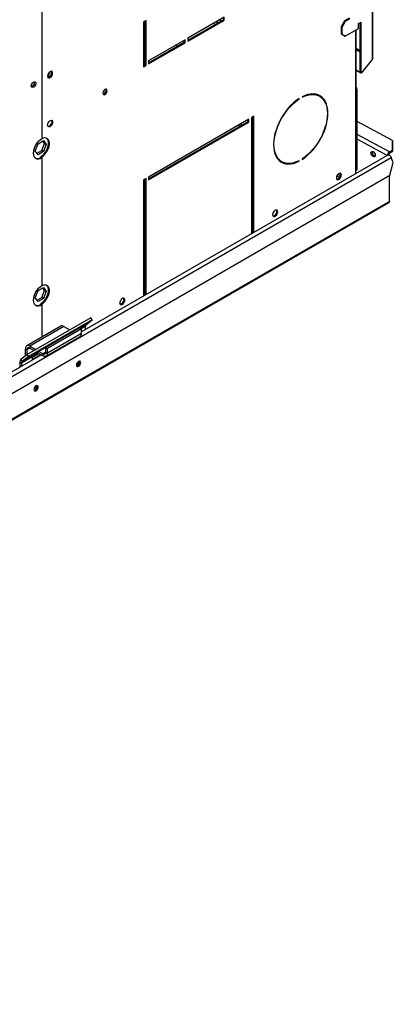
# Model space of a CAD drawing. Units: millimetres. Extents: x 5 to 414, y 3 to 291.
# Drawn here: x 342 to 348, y 96 to 113 of the extents above; entities that cross this region are included whole.
import ezdxf

# ---------------------------------------------------------------- set-up
doc = ezdxf.new("R2010")
doc.units = ezdxf.units.MM

msp = doc.modelspace()

# ---------------------------------------------------------------- linework, layer by layer
at = {"color": 7, "linetype": 'Continuous', "lineweight": 25}
for p, q in [((347.902, 121.441), (347.902, 111.878)), ((347.914, 111.9), (347.914, 121.441)), ((342.404, 116.33), (342.404, 110.551)), ((345.441, 112.574), (344.833, 112.223)), ((345.427, 112.533), (345.427, 112.566)), ((345.441, 112.525), (345.441, 112.574)), ((347.52, 112.558), (347.442, 112.513)), ((344.14, 112.521), (344.098, 112.497)), ((344.098, 112.497), (344.098, 111.749)), ((344.126, 111.782), (344.126, 112.513)), ((344.14, 111.774), (344.14, 112.521)), ((344.833, 112.19), (345.427, 112.533)), ((344.833, 112.174), (345.441, 112.525)), ((345.267, 112.473), (345.283, 112.45)), ((345.288, 112.453), (345.272, 112.476)), ((345.307, 112.497), (345.335, 112.48)), ((345.319, 112.503), (345.347, 112.487)), ((345.363, 112.529), (345.391, 112.513)), ((345.368, 112.532), (345.397, 112.516)), ((345.427, 112.533), (345.441, 112.525)), ((347.442, 112.513), (347.386, 112.415)), ((347.386, 112.415), (347.4, 112.406)), ((347.386, 112.415), (347.386, 112.3)), ((347.456, 112.504), (347.4, 112.406)), ((347.4, 112.406), (347.4, 112.292)), ((347.442, 112.513), (347.456, 112.504)), ((347.534, 112.549), (347.456, 112.504)), ((347.676, 112.468), (347.718, 112.492)), ((347.676, 112.386), (347.676, 112.468)), ((347.704, 111.65), (347.704, 112.484)), ((347.718, 111.642), (347.718, 112.492)), ((347.386, 112.3), (347.4, 112.292)), ((347.386, 112.3), (347.442, 112.268)), ((347.4, 112.292), (347.456, 112.259)), ((347.442, 112.268), (347.456, 112.259)), ((347.456, 112.259), (347.676, 112.386)), ((347.639, 110.162), (347.639, 112.365)), ((344.791, 112.198), (344.182, 111.847)), ((344.182, 111.815), (344.776, 112.158)), ((344.182, 111.798), (344.791, 112.149)), ((344.776, 112.158), (344.776, 112.19)), ((344.776, 112.158), (344.791, 112.149)), ((344.791, 112.149), (344.791, 112.198)), ((344.833, 112.223), (344.833, 112.174)), ((344.098, 111.838), (344.126, 111.823)), ((344.098, 111.766), (344.126, 111.782)), ((344.098, 111.749), (344.14, 111.774)), ((344.126, 111.782), (344.14, 111.774)), ((344.182, 111.847), (344.182, 111.798)), ((347.902, 111.87), (347.718, 111.642)), ((347.902, 111.878), (347.902, 111.87)), ((347.704, 111.655), (347.639, 111.692)), ((347.713, 111.643), (347.639, 111.686)), ((347.718, 111.642), (347.704, 111.65)), ((347.713, 111.643), (347.712, 111.645)), ((347.714, 111.644), (347.713, 111.643)), ((346.739, 111.248), (346.739, 111.24)), ((347.029, 111.258), (347.015, 111.266)), ((347.642, 111.362), (347.656, 111.37)), ((347.642, 110.038), (347.642, 111.362)), ((347.656, 110.046), (347.656, 111.37)), ((346.682, 111.215), (346.689, 111.212)), ((346.689, 111.212), (346.689, 111.22)), ((345.936, 110.925), (345.894, 110.9)), ((345.922, 108.982), (345.922, 110.916)), ((345.936, 108.99), (345.936, 110.925)), ((345.851, 110.876), (344.182, 109.912)), ((344.182, 109.88), (345.837, 110.835)), ((344.182, 109.863), (345.851, 110.827)), ((345.837, 110.835), (345.837, 110.867)), ((345.837, 110.835), (345.851, 110.827)), ((345.851, 110.827), (345.851, 110.876)), ((345.894, 110.9), (345.894, 108.965)), ((345.903, 110.905), (345.922, 110.895)), ((348.242, 110.518), (347.656, 110.835)), ((342.295, 110.35), (342.341, 110.467)), ((342.341, 110.467), (342.432, 110.52)), ((342.4, 110.549), (342.404, 110.546)), ((342.404, 110.551), (342.404, 110.546)), ((342.404, 110.354), (342.45, 110.471)), ((342.45, 110.471), (342.42, 110.513)), ((342.432, 110.52), (342.478, 110.455)), ((342.478, 110.455), (342.432, 110.337)), ((342.478, 110.455), (342.45, 110.471)), ((348.242, 110.361), (348.242, 110.518)), ((348.242, 110.518), (348.243, 110.494)), ((348.243, 110.494), (348.243, 110.336)), ((342.341, 110.284), (342.295, 110.35)), ((342.324, 110.308), (342.404, 110.354)), ((342.432, 110.337), (342.341, 110.284)), ((342.432, 110.337), (342.404, 110.354)), ((348.167, 110.278), (343.065, 107.333)), ((347.903, 110.326), (347.906, 110.339)), ((348.178, 110.283), (348.173, 110.28)), ((348.191, 110.276), (348.178, 110.283)), ((348.191, 110.276), (348.19, 110.276)), ((348.191, 110.276), (348.191, 110.276)), ((348.192, 110.332), (348.242, 110.361)), ((348.193, 110.307), (348.192, 110.332)), ((348.193, 110.307), (348.243, 110.336)), ((348.243, 110.336), (348.242, 110.361)), ((342.383, 110.237), (342.404, 110.225)), ((342.404, 110.246), (342.39, 110.254)), ((342.39, 110.254), (342.39, 110.233)), ((342.404, 110.246), (342.404, 110.225)), ((342.404, 110.225), (342.404, 108.102)), ((346.385, 110.175), (346.399, 110.167)), ((346.682, 110.18), (346.689, 110.176)), ((346.689, 110.176), (346.689, 110.184)), ((346.739, 110.213), (346.739, 110.205)), ((347.627, 110.145), (347.627, 109.966)), ((348.199, 109.941), (348.255, 110.152)), ((348.255, 110.152), (348.222, 110.237)), ((338.844, 104.54), (348.199, 109.941)), ((347.633, 110.019), (347.647, 110.027)), ((347.656, 110.046), (347.642, 110.038)), ((348.191, 109.507), (348.191, 109.936)), ((344.14, 109.888), (344.098, 109.863)), ((344.098, 109.863), (344.098, 107.929)), ((344.126, 107.945), (344.126, 109.88)), ((344.14, 107.953), (344.14, 109.888)), ((344.182, 109.912), (344.182, 109.863)), ((252.277, 54.12), (348.176, 109.481)), ((348.191, 109.506), (252.281, 54.139)), ((342.295, 107.9), (342.341, 108.018)), ((342.341, 108.018), (342.432, 108.071)), ((342.4, 108.099), (342.404, 108.097)), ((342.404, 108.102), (342.404, 108.097)), ((342.404, 107.904), (342.45, 108.022)), ((342.45, 108.022), (342.42, 108.064)), ((342.432, 108.071), (342.478, 108.005)), ((342.478, 108.005), (342.432, 107.888)), ((342.478, 108.005), (342.45, 108.022)), ((342.341, 107.835), (342.295, 107.9)), ((342.324, 107.858), (342.404, 107.904)), ((342.432, 107.888), (342.341, 107.835)), ((342.404, 107.796), (342.39, 107.805)), ((342.39, 107.805), (342.39, 107.783)), ((342.432, 107.888), (342.404, 107.904)), ((342.383, 107.787), (342.404, 107.775)), ((342.404, 107.796), (342.404, 107.775)), ((342.404, 107.775), (342.404, 107.244)), ((343.222, 107.567), (342.162, 106.955)), ((343.244, 107.534), (342.183, 106.922)), ((343.138, 107.45), (343.244, 107.534)), ((343.244, 107.534), (343.222, 107.567)), ((342.719, 107.425), (342.153, 107.099)), ((342.771, 107.42), (342.205, 107.094)), ((342.994, 107.374), (342.287, 106.966)), ((343.037, 107.397), (342.471, 107.071)), ((343.065, 107.381), (342.5, 107.055)), ((342.771, 107.42), (342.869, 107.364)), ((342.923, 107.332), (342.923, 107.333)), ((342.923, 107.333), (342.924, 107.332)), ((342.991, 107.371), (342.994, 107.374)), ((343.037, 107.397), (343.065, 107.381)), ((343.065, 107.303), (343.065, 107.381)), ((343.129, 107.369), (343.129, 107.424)), ((342.478, 106.929), (343.044, 107.255)), ((343.065, 107.303), (342.5, 106.976)), ((342.16, 107.035), (342.132, 107.051)), ((342.132, 106.931), (342.132, 107.051)), ((342.16, 106.954), (342.16, 107.035)), ((342.205, 107.094), (342.205, 107.061)), ((342.205, 107.094), (342.304, 107.037)), ((342.205, 107.061), (342.275, 107.021)), ((342.329, 106.99), (342.426, 106.934)), ((342.357, 107.006), (342.426, 106.966)), ((342.471, 107.071), (342.5, 107.055)), ((342.471, 106.992), (342.471, 107.071)), ((342.471, 106.992), (342.5, 106.976)), ((342.5, 106.976), (342.5, 107.055)), ((342.4, 106.949), (339.378, 105.204)), ((342.04, 106.828), (342.068, 106.812)), ((342.04, 106.828), (342.04, 106.741)), ((342.162, 106.955), (342.056, 106.871)), ((342.056, 106.871), (342.078, 106.837)), ((342.245, 106.914), (342.068, 106.812)), ((342.255, 106.939), (342.078, 106.837)), ((342.183, 106.922), (342.078, 106.837)), ((342.183, 106.922), (342.162, 106.955)), ((342.245, 106.904), (342.361, 106.971)), ((342.245, 106.871), (342.39, 106.955)), ((342.245, 106.914), (342.245, 106.871)), ((342.287, 106.966), (342.255, 106.939)), ((342.426, 106.934), (342.426, 106.966)), ((343.03, 106.832), (343.028, 106.844)), ((342.068, 106.812), (342.068, 106.757)), ((342.323, 106.423), (342.321, 106.436))]:
    msp.add_line(p, q, dxfattribs=at)
at = {"color": 8, "linetype": 'Continuous', "lineweight": 25}
for p, q in [((347.627, 112.358), (347.627, 110.145)), ((347.704, 112.019), (347.639, 112.056)), ((347.639, 112.034), (347.704, 111.996)), ((345.679, 110.776), (345.708, 110.76)), ((345.738, 110.777), (345.708, 110.793)), ((345.922, 110.682), (345.894, 110.697)), ((345.894, 110.665), (345.922, 110.65)), ((348.192, 110.332), (347.656, 110.622)), ((348.156, 110.271), (347.656, 110.541)), ((339.285, 105.078), (348.222, 110.237)), ((347.375, 109.931), (347.332, 109.953)), ((347.316, 109.93), (347.363, 109.906)), ((342.929, 107.335), (342.928, 107.335)), ((342.959, 107.352), (342.958, 107.353)), ((343.138, 107.45), (343.043, 107.394)), ((343.129, 107.424), (343.06, 107.384)), ((342.205, 107.061), (342.16, 107.035)), ((342.471, 106.992), (342.426, 106.966))]:
    msp.add_line(p, q, dxfattribs=at)
at = {"color": 7, "linetype": 'Continuous', "lineweight": 25, "flags": 128}
for points in [[(344.639, 112.111), (344.644, 112.101), (344.651, 112.085)], [(344.656, 112.088), (344.649, 112.103), (344.644, 112.114)], [(342.584, 111.643), (342.582, 111.659), (342.574, 111.669), (342.563, 111.674), (342.549, 111.671), (342.535, 111.663), (342.521, 111.649), (342.509, 111.632), (342.502, 111.613), (342.5, 111.594), (342.502, 111.579), (342.509, 111.569), (342.521, 111.564), (342.535, 111.566), (342.549, 111.575), (342.563, 111.589), (342.574, 111.606), (342.582, 111.625), (342.584, 111.643)], [(342.55, 111.672), (342.553, 111.67), (342.56, 111.662), (342.563, 111.648), (342.56, 111.63), (342.553, 111.613), (342.541, 111.597), (342.528, 111.586), (342.514, 111.582), (342.503, 111.584)], [(342.57, 111.652), (342.568, 111.667), (342.564, 111.674)], [(342.229, 111.43), (342.232, 111.447), (342.239, 111.464), (342.25, 111.48), (342.263, 111.492), (342.276, 111.498), (342.288, 111.498), (342.297, 111.492), (342.302, 111.48), (342.302, 111.465), (342.297, 111.447), (342.288, 111.43), (342.276, 111.417), (342.263, 111.407), (342.25, 111.404), (342.239, 111.407), (342.232, 111.416), (342.229, 111.43)], [(342.278, 111.498), (342.28, 111.484), (342.278, 111.467), (342.27, 111.449), (342.259, 111.434), (342.245, 111.423), (342.231, 111.418), (342.231, 111.418)], [(343.491, 111.35), (343.488, 111.364), (343.481, 111.373), (343.469, 111.375), (343.456, 111.371), (343.442, 111.36), (343.431, 111.344), (343.423, 111.327), (343.42, 111.309), (343.423, 111.295), (343.431, 111.286), (343.442, 111.284), (343.456, 111.289), (343.469, 111.3), (343.481, 111.315), (343.488, 111.333), (343.491, 111.35)], [(343.425, 111.292), (343.428, 111.292), (343.441, 111.297), (343.455, 111.308), (343.466, 111.324), (343.474, 111.341), (343.477, 111.358)], [(343.477, 111.358), (343.474, 111.372), (343.472, 111.375)], [(346.739, 110.205), (346.787, 110.239), (346.835, 110.279), (346.882, 110.324), (346.926, 110.373), (346.968, 110.426), (347.007, 110.483), (347.043, 110.543), (347.074, 110.604), (347.102, 110.667), (347.125, 110.73), (347.143, 110.793), (347.156, 110.855), (347.164, 110.915), (347.166, 110.973), (347.164, 111.028), (347.156, 111.08), (347.143, 111.127), (347.125, 111.169), (347.102, 111.205), (347.074, 111.236), (347.043, 111.261), (347.007, 111.28), (346.968, 111.291), (346.926, 111.296), (346.882, 111.294), (346.835, 111.286), (346.787, 111.27), (346.739, 111.248)], [(346.739, 111.24), (346.787, 111.262), (346.834, 111.277), (346.879, 111.285), (346.923, 111.287), (346.964, 111.282), (347.003, 111.271), (347.038, 111.253), (347.069, 111.228), (347.096, 111.198), (347.118, 111.161), (347.136, 111.12), (347.149, 111.074), (347.157, 111.023), (347.159, 110.969), (347.157, 110.912), (347.149, 110.853), (347.136, 110.792), (347.118, 110.73), (347.096, 110.668), (347.069, 110.606), (347.038, 110.546), (347.003, 110.487), (346.964, 110.431), (346.923, 110.379), (346.879, 110.33), (346.834, 110.286), (346.787, 110.247), (346.739, 110.213)], [(346.689, 111.22), (346.64, 111.185), (346.593, 111.146), (346.546, 111.101), (346.502, 111.051), (346.46, 110.998), (346.421, 110.941), (346.385, 110.882), (346.354, 110.82), (346.326, 110.758), (346.303, 110.694), (346.285, 110.631), (346.272, 110.569), (346.264, 110.509), (346.261, 110.451), (346.264, 110.396), (346.272, 110.345), (346.285, 110.298), (346.303, 110.256), (346.326, 110.219), (346.354, 110.188), (346.385, 110.163), (346.421, 110.145), (346.46, 110.133), (346.502, 110.128), (346.546, 110.13), (346.593, 110.139), (346.64, 110.154), (346.689, 110.176)], [(346.689, 110.184), (346.641, 110.163), (346.594, 110.148), (346.549, 110.139), (346.505, 110.137), (346.464, 110.142), (346.425, 110.154), (346.39, 110.172), (346.359, 110.196), (346.332, 110.227), (346.31, 110.263), (346.292, 110.304), (346.279, 110.351), (346.271, 110.401), (346.268, 110.455), (346.271, 110.512), (346.279, 110.571), (346.292, 110.633), (346.31, 110.695), (346.332, 110.757), (346.359, 110.818), (346.39, 110.879), (346.425, 110.937), (346.464, 110.993), (346.505, 111.046), (346.549, 111.094), (346.594, 111.139), (346.641, 111.178), (346.689, 111.212)], [(342.5, 110.778), (342.502, 110.796), (342.509, 110.815), (342.521, 110.833), (342.535, 110.846), (342.549, 110.855), (342.563, 110.857), (342.574, 110.853), (342.582, 110.842), (342.584, 110.827), (342.582, 110.809), (342.574, 110.79), (342.563, 110.772), (342.549, 110.758), (342.535, 110.75), (342.521, 110.748), (342.509, 110.752), (342.502, 110.763), (342.5, 110.778)], [(342.564, 110.857), (342.568, 110.85), (342.57, 110.835), (342.568, 110.817), (342.56, 110.798), (342.549, 110.78), (342.535, 110.767), (342.52, 110.758), (342.507, 110.756), (342.506, 110.756)], [(342.404, 110.225), (342.377, 110.213), (342.351, 110.208), (342.327, 110.209), (342.306, 110.218), (342.289, 110.232), (342.277, 110.253), (342.269, 110.279), (342.266, 110.308), (342.269, 110.341), (342.277, 110.376), (342.289, 110.411), (342.306, 110.446), (342.327, 110.478), (342.351, 110.507), (342.377, 110.532), (342.404, 110.551)], [(342.39, 110.254), (342.416, 110.273), (342.442, 110.298), (342.465, 110.327), (342.484, 110.36), (342.5, 110.394), (342.51, 110.428), (342.516, 110.462), (342.516, 110.492), (342.51, 110.52), (342.5, 110.542), (342.485, 110.557)], [(342.404, 110.246), (342.431, 110.265), (342.456, 110.29), (342.479, 110.319), (342.498, 110.351), (342.514, 110.386), (342.525, 110.42), (342.53, 110.453), (342.53, 110.484), (342.525, 110.511), (342.514, 110.533), (342.498, 110.55), (342.479, 110.559), (342.456, 110.562), (342.431, 110.558), (342.404, 110.546)], [(347.882, 110.314), (347.885, 110.328), (347.893, 110.337), (347.904, 110.339), (347.918, 110.335), (347.932, 110.324), (347.944, 110.308), (347.951, 110.29), (347.954, 110.272), (347.951, 110.258), (347.944, 110.249), (347.932, 110.247), (347.918, 110.251), (347.904, 110.263), (347.893, 110.278), (347.885, 110.296), (347.882, 110.314)], [(348.167, 110.278), (348.172, 110.28), (348.183, 110.279), (348.194, 110.274), (348.205, 110.264), (348.215, 110.252), (348.222, 110.237)], [(347.393, 109.945), (347.39, 109.96), (347.383, 109.97), (347.372, 109.975), (347.358, 109.973), (347.343, 109.964), (347.329, 109.95), (347.318, 109.933), (347.31, 109.914), (347.308, 109.896), (347.31, 109.88), (347.318, 109.87), (347.329, 109.865), (347.343, 109.868), (347.358, 109.876), (347.372, 109.89), (347.383, 109.907), (347.39, 109.926), (347.393, 109.945)], [(347.379, 109.953), (347.376, 109.968), (347.372, 109.975)], [(346.332, 109.332), (346.33, 109.348), (346.322, 109.358), (346.311, 109.362), (346.297, 109.36), (346.282, 109.352), (346.268, 109.338), (346.257, 109.321), (346.25, 109.302), (346.247, 109.283), (346.25, 109.268), (346.257, 109.258), (346.268, 109.253), (346.282, 109.255), (346.297, 109.264), (346.311, 109.278), (346.322, 109.295), (346.33, 109.314), (346.332, 109.332)], [(346.318, 109.34), (346.315, 109.356), (346.312, 109.362)], [(342.404, 107.775), (342.377, 107.763), (342.351, 107.758), (342.327, 107.76), (342.306, 107.768), (342.289, 107.783), (342.277, 107.803), (342.269, 107.829), (342.266, 107.859), (342.269, 107.892), (342.277, 107.926), (342.289, 107.962), (342.306, 107.996), (342.327, 108.028), (342.351, 108.057), (342.377, 108.082), (342.404, 108.102)], [(342.39, 107.805), (342.416, 107.824), (342.442, 107.849), (342.465, 107.878), (342.484, 107.91), (342.5, 107.944), (342.51, 107.979), (342.516, 108.012), (342.516, 108.043), (342.51, 108.07), (342.5, 108.092), (342.485, 108.107)], [(342.404, 107.796), (342.431, 107.816), (342.456, 107.84), (342.479, 107.87), (342.498, 107.902), (342.514, 107.936), (342.525, 107.97), (342.53, 108.004), (342.53, 108.035), (342.525, 108.062), (342.514, 108.084), (342.498, 108.1), (342.479, 108.11), (342.456, 108.112), (342.431, 108.108), (342.404, 108.097)], [(343.786, 107.863), (343.784, 107.878), (343.777, 107.888), (343.765, 107.893), (343.751, 107.891), (343.737, 107.882), (343.723, 107.868), (343.712, 107.851), (343.704, 107.832), (343.702, 107.814), (343.704, 107.798), (343.712, 107.788), (343.723, 107.784), (343.737, 107.786), (343.751, 107.794), (343.765, 107.808), (343.777, 107.826), (343.784, 107.844), (343.786, 107.863)], [(343.772, 107.871), (343.77, 107.886), (343.766, 107.893)], [(342.27, 106.952), (342.277, 106.946), (342.288, 106.944), (342.302, 106.948), (342.315, 106.959), (342.327, 106.975), (342.333, 106.988)], [(343.051, 106.819), (343.048, 106.833), (343.041, 106.842), (343.029, 106.844), (343.016, 106.84), (343.002, 106.829), (342.991, 106.813), (342.983, 106.796), (342.98, 106.778), (342.983, 106.764), (342.991, 106.756), (343.002, 106.753), (343.016, 106.758), (343.029, 106.769), (343.041, 106.784), (343.048, 106.802), (343.051, 106.819)], [(342.985, 106.761), (342.988, 106.762), (343.002, 106.766), (343.015, 106.777), (343.027, 106.793), (343.034, 106.81), (343.037, 106.827)], [(343.037, 106.827), (343.034, 106.842), (343.033, 106.845)], [(342.344, 106.411), (342.341, 106.425), (342.334, 106.434), (342.322, 106.436), (342.309, 106.432), (342.295, 106.421), (342.284, 106.405), (342.276, 106.387), (342.273, 106.37), (342.276, 106.356), (342.284, 106.347), (342.295, 106.345), (342.309, 106.35), (342.322, 106.361), (342.334, 106.376), (342.341, 106.394), (342.344, 106.411)], [(342.277, 106.353), (342.281, 106.353), (342.294, 106.358), (342.308, 106.369), (342.319, 106.384), (342.327, 106.402), (342.33, 106.419)], [(342.33, 106.419), (342.327, 106.433), (342.326, 106.436)]]:
    msp.add_lwpolyline(points, dxfattribs=at)
at = {"color": 7, "linetype": 'Continuous', "lineweight": 25}
for centre, radius, start, end in [((342.458, 111.667), 0.0772, 304.0571, 357.3092), ((342.493, 111.648), 0.077, 279.2601, 2.3249), ((342.213, 111.482), 0.0683, 285.9363, 14.0691), ((347.594, 111.367), 0.0618, 2.6972, 43.0301), ((346.901, 111.063), 0.233, 60.8017, 92.3034), ((346.895, 111.068), 0.242, 23.9903, 56.99), ((347.591, 111.361), 0.0509, 1.0377, 17.7881), ((347.974, 110.326), 0.0711, 180.3107, 251.5625), ((342.326, 110.323), 0.103, 254.0294, 303.3801), ((346.499, 110.369), 0.225, 212.2691, 239.574), ((346.497, 110.378), 0.242, 243.04, 275.9899), ((347.619, 110.164), 0.0201, 294.3747, 354.3052), ((347.302, 109.95), 0.077, 279.2601, 2.3249), ((347.624, 110.035), 0.0176, 280.5621, 9.2366), ((347.636, 110.044), 0.0198, 305.2002, 6.112), ((346.241, 109.337), 0.077, 279.2601, 2.3249), ((343.695, 107.868), 0.077, 279.2601, 2.3249), ((342.326, 107.874), 0.103, 254.0294, 303.3801), ((342.741, 107.378), 0.0523, 54.3824, 114.3071), ((343.161, 107.426), 0.0321, 133.4511, 184.4058), ((343.014, 107.297), 0.0513, 305.0133, 6.2988), ((342.177, 107.059), 0.0454, 50.7967, 189.214), ((342.188, 107.039), 0.0279, 50.7967, 189.214), ((342.444, 106.988), 0.0279, 230.7967, 9.214), ((342.093, 106.832), 0.0535, 133.4511, 184.4058), ((342.1, 106.814), 0.0321, 133.4511, 184.4058), ((342.277, 106.916), 0.0321, 133.4511, 184.4058), ((342.455, 106.969), 0.0454, 230.7967, 9.214), ((342.928, 106.85), 0.0812, 311.7917, 348.2711), ((342.96, 106.832), 0.0699, 288.7976, 359.6388), ((342.221, 106.441), 0.0812, 311.7917, 348.2711), ((342.253, 106.424), 0.0699, 288.7976, 359.6388)]:
    msp.add_arc(centre, radius, start, end, dxfattribs=at)
for points, knots in [([(347.913, 111.9), (347.913, 111.897), (347.913, 111.891), (347.908, 111.884), (347.904, 111.88), (347.902, 111.878)], [0, 0, 0, 0, 0.310362, 0.746643, 1, 1, 1, 1]), ([(348.191, 109.506), (348.19, 109.502), (348.189, 109.494), (348.183, 109.485), (348.177, 109.482), (348.175, 109.481)], [0, 0, 0, 0, 0.39072, 0.794635, 1, 1, 1, 1]), ([(348.191, 109.506), (348.191, 109.506), (348.191, 109.507), (348.191, 109.507), (348.191, 109.507)], [0, 0, 0, 0, 0.559999, 1, 1, 1, 1])]:
    msp.add_open_spline(points, degree=3, knots=knots, dxfattribs=at)
for points in [[(348.192, 110.332), (348.188, 110.329), (348.178, 110.322), (348.167, 110.306), (348.159, 110.288), (348.158, 110.276), (348.157, 110.271)], [(348.193, 110.307), (348.191, 110.306), (348.187, 110.303), (348.183, 110.297), (348.179, 110.29), (348.179, 110.285), (348.178, 110.283)]]:
    msp.add_open_spline(points, degree=3, dxfattribs=at)

doc.saveas('drawing.dxf')
